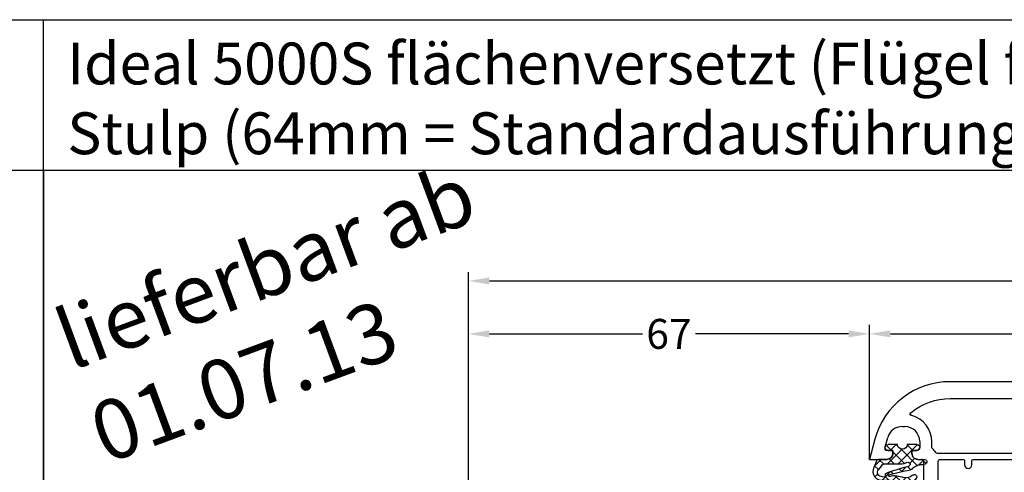
# Model space of a CAD drawing. Units: millimetres. Extents: x -6532 to -4492, y 9189 to 9704.
# Drawn here: x -5856 to -5692, y 9628 to 9704 of the extents above; entities that cross this region are included whole.
import ezdxf

# ---------------------------------------------------------------- set-up
doc = ezdxf.new("R2010")
doc.units = ezdxf.units.MM
doc.linetypes.add('AUSGEZOGEN', pattern=[0])
doc.layers.add('Bemaßung', color=1, linetype='Continuous')
doc.layers.add('Dichtungen', color=6, linetype='AUSGEZOGEN')
doc.styles.add('arialn', font='ARIALN.TTF')
doc.styles.get("Standard").update_dxf_attribs({"font": 'arial.ttf'})
doc.dimstyles.new('Bemaßung klein', dxfattribs={"dimtxt": 5, "dimasz": 3.5, "dimexe": 1.5, "dimexo": 0, "dimgap": 1.5, "dimtad": 0, "dimtih": 1, "dimtoh": 1, "dimdsep": 46, "dimtxsty": 'arialn', "dimcen": 0, "dimclrd": 256, "dimclre": 256, "dimclrt": 256, "dimadec": 0, "dimazin": 0, "dimtfac": 1, "dimtmove": 0, "dimatfit": 3, "dimfxl": 1, "dimtolj": 1, "dimarcsym": 0})

# ---------------------------------------------------------------- blocks, each defined once
blk = doc.blocks.new('429340')
at = {"layer": 'Dichtungen'}
h = blk.add_hatch(dxfattribs=at)
h.set_pattern_fill('ANSI37', color=6, scale=0.4)
h.set_pattern_definition([(45, (3.250522976177308, 4.506808225582063), (-0.8980256121069152, 0.8980256121069154), []), (135, (3.250522976177308, 4.506808225582063), (-0.8980256121069154, -0.8980256121069152), [])])
h.paths.add_polyline_path([(6.501789266196283, 5.727965320167641), (6.501789266196283, 7.327965411381228, 1), (5.501789266196283, 7.327965411381228), (5.501789266196283, 6.528026405851051), (5.000701958936588, 6.528026405850563, -0.4088966952570505), (4.000867337544686, 7.509840425891509), (3.992009964737645, 8.52802392196717, 0.9854576104346027), (3.213238568968165, 8.710720167080204, 0.04273903122897699), (3.078766947056796, 7.868161357053658, -0.1868946131002157), (2.460325886260917, 6.562530352761756, 0.09199068957347405), (2.245826128542657, 6.267363148585944, -0.02932548359311757), (1.3819443358551, 2.568941827028304, -0.618031521881236), (1.153311274895243, 2.844126249667756, 0.152134891832604), (1.286173919917802, 4.026230168110894, 0.03147943349466293), (1.005972532870107, 5.110157328150949, -0.2829198177155063), (1.369858000218548, 6.639166812441172, 0.9142963090349631), (0.8588388897580206, 7.250516784216131, 0.335545260339815), (0.1077714163833097, 4.957683896521696, -0.1058314470285315), (0.5146640528046262, 1.633397702815357, 0.5746403100106012), (2.629076485949576, 0.1342427270351951), (3.702713668281201, 0.6219333565452247, 0.414121745054114), (4.002392797012368, 0.9221584040525643), (4.001361279221777, 2.291658306950588, -0.4248904492231025), (5.000701958936588, 3.327965411863261), (5.501789266196283, 3.327965411863261), (5.501789266196283, 2.527965411381956, 1), (6.501789266196283, 2.527965411381956), (6.501789266196283, 4.127965502595544, -0.9995225964668264)])
h.paths.add_polyline_path([(3.200150592122554, 4.610943045850945), (3.200150592122554, 1.721401464207438, -0.370434592703546), (2.945834833821746, 1.424563113518403), (2.318663685076561, 0.9334575568963475, -0.6520927339840953), (1.10845142252549, 1.581103206813288), (1.138400690830994, 1.973043594355421, -0.4621657636166071), (1.322804905789425, 2.107967714101788, 0.08614167545078284), (1.595945208877454, 2.091722471177785, 0.2823860050740262), (1.678402301219187, 2.156100923191842, 0.02617473223219533), (2.892742017608152, 6.011615339046326, -1.035412542295088), (3.49992244880803, 5.66414020720358, 0.1395439321771806)], flags=16)
for p, q in [((4.000702270227521, 7.528815444979045), (3.992009953767592, 8.528025183009959)), ((5.501789266196283, 6.528026405851051), (5.501789266196283, 7.327965411381228)), ((6.501789266196283, 7.327965411381228), (6.501789266196283, 5.727965320167641)), ((5.000701958936588, 6.528026405851051), (5.501789266196283, 6.528026405851051)), ((3.200150592122554, 4.610943045850945), (3.200150592122554, 1.721063825851161)), ((5.501789266196283, 3.327965411863261), (5.000701958936588, 3.327965411863261)), ((5.501789266196283, 2.527965411381956), (5.501789266196283, 3.327965411863261)), ((6.501789266196283, 4.127965502595544), (6.501789266196283, 2.527965411381956)), ((1.108451422524922, 1.581103206812259), (1.138434801875519, 1.973489999118101)), ((4.001307719569922, 2.362767054355572), (4.002392872122982, 0.922164175850412)), ((2.945834262122844, 1.424562665850317), (2.31866368507599, 0.9334575568955188))]:
    blk.add_line(p, q, dxfattribs=at)
blk.add_lwpolyline([(3.70271366828274, 0.6219333565459237), (2.629076485950463, 0.1342427270355984, -0.5746403100107982), (0.5146640528046191, 1.633397702815273, 0.1057431428855616), (0.1086835412834262, 4.955042488893014)], format="xyb", dxfattribs=at)
for centre, radius, start, end in [((8.06550927835815, 7.504291983226722), 5, 166.0444886567267, 175.8266748939636), ((3.601286045127381, 8.613667664554669), 0.40000004, 347.6371095067506, 166.0445496966762), ((1.999256686159242, 5.607517316884696), 2, 124.7648001939779, 199.0407401340304), ((1.086922539510851, 6.92191676040602), 0.40000001, 315.0187217039786, 124.7648154539755), ((2.43086682700141, 5.578853659000742), 1.5, 135.0188742940131, 198.1155997540577), ((1.084070014536337, 8.013709106584429), 2, 313.4821008543853, 355.8266748939636), ((5.000701958936588, 7.528026405851051), 1.000000000000488, 179.9547913834042, 270), ((6.001789266196283, 7.327965411381228), 0.5, 0, 180), ((-7.453613275858515, 2.345125469246341), 8.89999962, 10.88792336398734, 18.1156150139945), ((-29.68807386343542, 11.77641876701091), 32.40561158973174, 343.4930184282666, 350.2119967124283), ((-34.51397276734315, 15.67430862090077), 38.63456939661538, 339.5188457472195, 345.5162764509259), ((3.148453822122974, 5.836940975850666), 1, 133.4821008543853, 154.505279540046), ((3.202382192122968, 5.848449915851234), 0.34999999, 328.2242126500054, 152.2142944300365), ((5.200150592122554, 4.610943045850945), 2, 148.2240600600212, 180), ((6.502171280188122, 4.927965411381592), 0.7999999999952352, 90.02735973787495, 269.972640262125), ((-0.6778242962191143, 3.64845362095366), 2, 336.2865439740086, 10.8878928440269), ((5.000701958936588, 2.327965411863261), 1, 90, 178.005610041787), ((1.336425763766783, 2.763693103262995), 0.2, 156.2863608639849, 283.1553946840048), ((1.287998171813342, 1.962061942214859), 0.15000001, 76.7233954740052, 175.6305533740457), ((1.506172083364618, 2.886669514657115), 0.80000001, 256.7232505139982, 276.4430974620119), ((1.584723568328627, 2.191090850370529), 0.1, 276.4430974620119, 339.5188457472195), ((2.900151362122415, 1.721063825851161), 0.29999942, 278.7588653600227, 0), ((6.001789266196283, 2.527965411381956), 0.5, 180, 0), ((1.856271370395007, 1.523960179518326), 0.75, 175.630359658355, 308.0626739961366), ((3.702393642122843, 0.9219324258501729), 0.29999924, 270.0611206607314, 0.04443358999103612)]:
    blk.add_arc(centre, radius, start, end, dxfattribs=at)
blk = doc.blocks.new('160065')
for p, q in [((0, 0), (-3.364647586332893, -0.901554603573345)), ((0, -2.899999999999977), (0, 0)), ((-3.647047820328879, -3.047775951857375), (-1.877645738439469, -2.573665929914796)), ((-1.5, -2.863443671127243), (-1.5, -3.899999999999977)), ((-1.5, -3.899999999999977), (-1, -3.899999999999977)), ((-5.499999999999972, -5.899999999999864), (-5.5, -5.462590461961213)), ((-1, -7.099999999999795), (-1.5, -7.099999999999795)), ((-1.5, -7.099999999999795), (-1.499999999999972, -7.89999999999975)), ((-8.526512829121202e-14, -19.49999999999989), (0, -8.099999999999795)), ((-2.000000000000028, -8.39999999999975), (-2.999999999999972, -8.399999999999864)), ((20, -19.57573599999989), (20.00000000000003, -11.5)), ((18.00880904609409, -12.33767157656723), (17.15114021873205, -20.21643789791051)), ((-13.00000000000003, -13.45859034533112), (-12.99999999999997, -50.541409654669)), ((19.78798866348114, -19.78774733651846), (20, -19.57573599999989)), ((19.99999999999989, -20.42426399999988), (19.7879886634729, -20.21225266354986)), ((20.00000000000003, -29.69998500000008), (19.99999999999989, -20.42426399999988)), ((9.07573600000012, -22), (2.499999999999858, -21.99999999999989)), ((9.287747336308172, -22.21201133630825), (9.07573600000012, -22)), ((9.924263999999965, -21.99999999999989), (9.71225266346977, -22.21201133660713)), ((15.16288605078765, -22.00000000000011), (9.924263999999965, -21.99999999999989)), ((26.57573599999995, -29.9999849999997), (20.30000000000001, -29.99998500000004)), ((26.78774733651861, -30.2119963365185), (26.57573599999995, -29.9999849999997)), ((27.42426399999994, -29.99998499999981), (27.21225266354986, -30.21199633652679)), ((33.55000000000001, -29.99998499999981), (27.42426399999994, -29.99998499999981)), ((33.85000000000005, -31.8999849999999), (33.85000000000002, -30.29998499999977)), ((50.15000000000003, -30.29998499999977), (50.14999999999998, -31.8999849999999)), ((54.5, -29.99998499999981), (50.44999999999999, -29.99998499999981)), ((55.00000000000023, -42.35011084033192), (55, -30.49998499999981)), ((35.49999999999997, -32.19998499999986), (34.15000000000003, -32.19998499999986)), ((35.79999999999993, -34.39998500000002), (35.79999999999995, -32.49998499999981)), ((48.19999999999993, -32.49998499999981), (48.19999999999993, -34.39998499999979)), ((49.84999999999997, -32.19998499999986), (48.49999999999994, -32.19998499999986)), ((33.85000000000005, -41.8999849999999), (33.85000000000002, -34.99998499999981)), ((34.15000000000003, -34.69998499999986), (35.49999999999997, -34.69998499999997)), ((48.49999999999994, -34.69998499999974), (48.7000000000001, -34.69998499999974)), ((49.00000000000006, -34.9999849999997), (49, -41.79998499999999)), ((41.00501226143183, -42.19998499999986), (34.15000000000003, -42.19998499999986)), ((48.60000000000002, -42.19998499999997), (42.994987738568, -42.19998499999997)), ((73.90404889496467, -43.82790459736105), (56.24285099322404, -43.82790459736096)), ((20, -51.19613663392545), (20, -45.29998499999977)), ((20.30000000000001, -44.99998499999981), (29.70000000000002, -44.99998499999981)), ((30, -45.29998499999977), (30, -45.99998499999981)), ((30, -45.99998499999981), (32.5, -45.99998499999981)), ((32.5, -45.99998499999981), (32.5, -45.29998499999977)), ((32.80000000000001, -44.99998499999981), (35.56764123376922, -44.99998499999981)), ((36.0669560021812, -45.52615295837825), (35.80109399916407, -50.59910601594925)), ((37.20120697690857, -52.5443374406106), (37.57175699792481, -45.4738170395957)), ((38.07107176623066, -44.99998499999975), (39.5, -44.99998499999981)), ((39.5, -44.99998499999981), (40, -47.49998499999981)), ((41, -44.99998499999981), (43, -44.99998499999981)), ((41, -47.49998499999981), (41, -44.99998499999981)), ((43, -44.99998499999981), (43, -47.49998499999981)), ((44, -47.49998499999981), (44.5, -44.99998499999981)), ((44.5, -44.99998499999981), (45.92892723376929, -44.9999849999997)), ((46.42824200207514, -45.4738170395957), (46.79879198822624, -52.54433677507086)), ((48.19890495693824, -50.59910517833328), (47.93304299781869, -45.52615295837802)), ((48.43235776623072, -44.99998499999958), (50.49999999999977, -44.99998499999981)), ((51.49999999999977, -45.99998499999981), (54.19999999999987, -45.99998499999981)), ((55.79951266158753, -46.02790459736093), (74.58549268746947, -46.02790459736092)), ((74.58549268746947, -46.02790459736092), (74.48081070442593, -48.02535582455639)), ((75.9452767581072, -46.97360599876847), (75.90283054900283, -45.75810560395596)), ((40, -47.49998499999981), (41, -47.49998499999981)), ((43, -47.49998499999981), (44, -47.49998499999981)), ((74.48081070442593, -48.02535582455639), (74.98078542779062, -48.00789632249007)), ((16.62250053987987, -57.84998499740823), (19.59807622631575, -52.69613660800974)), ((-3, -55.59999999999991), (-2, -55.5999999999998)), ((-1.000000224848918e-06, -55.89999999999975), (-1.000000338535756e-06, -55.29999999999995)), ((0.2999989999996728, -54.99999999999989), (4.199999999999903, -54.99999999999989)), ((4.499999999999915, -55.29999999999973), (4.500000000000341, -57.24998500000038)), ((6.000000000000227, -57.24998500000004), (6, -55.29999999999984)), ((6.300000000000011, -54.99999999999989), (11.19589799999994, -55)), ((11.49589799999993, -55.29999999999995), (11.49589799999981, -57.69998499999986)), ((-1.5, -56.0999999999998), (-1.5, -56.90000000000009)), ((-1.5, -56.90000000000009), (-1.000000999999997, -56.89999999999998)), ((-5.5, -58.5374095380389), (-5.5, -58.09999999999991)), ((11.79589799999982, -57.99998499999981), (16.3626929172483, -57.9999849999997)), ((-1, -60.0999999999998), (-1.5, -60.0999999999998)), ((-1.5, -60.0999999999998), (-1.5, -61.13655632887242)), ((-1.877645738439469, -61.42633407008486), (-3.647047820328879, -60.95222404814263)), ((0, -64), (0, -61.0999999999998)), ((-3.364647586332751, -63.09844539642683), (0, -64))]:
    blk.add_line(p, q)
for points in [[(-2.300000000000011, -19.49999999999989), (-2.300000000000082, -10.69999999999982, 0.4142135623732039), (-2.600000000000193, -10.39999999999986), (-2.99999999999828, -10.39999999999998, -0.3387339794147178), (-7.343642165551017, -7.075913575755919, 0.6085990337385633), (-7.864527955676266, -6.963268949558085, 0.1743181255877213), (-10.20000000000002, -13.45859034533112), (-10.20000000000005, -23.63377575894435, 0.4452287036478207), (-9.868641442753955, -23.93213232563505), (-1.455593335082909, -23.0478848172761, 0.5879601922894756), (-1.24995461540442, -22.56559268923183, -0.1665144114114032)], [(-1.331358557246119, -23.63813217988849, -0.4452287036478617), (-0.9999999999999858, -23.93648874657913), (-1, -52.64481578793738, -0.2629377852815921), (-1.145161387096664, -52.90176909878232, 0.08199225871088253), (-1.839330934871214, -53.4935483870953, -0.2208810136132749), (-2.068544856462836, -53.5999999999998), (-2.999999999999972, -53.59999999999985, 0.3387339794146241), (-7.343642165551046, -56.92408642424402, -0.6085990337385512), (-7.864527955676252, -57.03673105044192, -0.1743181255877169), (-10.20000000000007, -50.54140965467099), (-10.20000000000002, -24.84038570218468, -0.3838640174747808), (-9.931358557246185, -24.54202913549403)]]:
    blk.add_lwpolyline(points, format="xyb", close=True)
for points in [[(17.43301199999996, -51.44613700000002), (15.17912568439937, -55.34998493314163, -0.2679492613844525), (14.91931802466343, -55.49998499999981), (14.32223197569215, -55.49998499999981, -0.3877932697182564), (14.02347434153643, -55.22725909090912, 0.2696685006299338), (12.27599072727273, -52.76830272032612, -0.2942385002569153), (12.09999999999991, -52.49513299235889), (12.09999999999988, -51.10000000000002, 1), (10.89999999999998, -51.10000000000002), (10.90000000000003, -52.19999999999993, -0.4142135623730934), (10.60000000000002, -52.49999999999989), (7.399999999999864, -52.49999999999989, -0.4142135623730997), (7.099999999999909, -52.19999999999993), (7.099999999999881, -51.10000000000002, 1), (5.899999999999977, -51.10000000000002), (5.900000000000034, -52.19999999999993, -0.4142135623730919), (5.600000000000023, -52.49999999999989), (0.2999999999999545, -52.49999999999989, -0.4142135623730951), (0, -52.19999999999993), (-5.684341886080801e-14, -48.30000000000007, -0.4142135623730951), (0.1999999999999318, -48.0999999999998), (0.8999999999999773, -48.09999999999991, 1), (0.8999999999999773, -46.89999999999998), (0.1999999999999318, -46.89999999999998, -0.4142135623730951), (0, -46.69999999999993), (0, -33.39999999999998, -0.4142135623730951), (0.2999999999999545, -33.10000000000002), (0.8999999999999773, -33.10000000000002, 1), (0.8999999999999773, -31.89999999999986), (0.2999999999999545, -31.89999999999998, -0.4142135623730951), (-2.842170943040401e-14, -31.60000000000002), (-1.13686837721616e-13, -24.22546294028677, -0.559599460130826), (0.4358490566035584, -23.95798390593109, 0.1180277991549646), (2.699999999999932, -24.49999999999989), (17.20000000000005, -24.49999999999989, -0.4142135623730945), (17.50000000000006, -24.80000000000007), (17.5, -51.19613700000002, -0.1316524975873961), (17.43301270189224, -51.44613700000002)], [(18.8034482760965, -42.88921791221662, -0.5840449202156381), (18.50000000000003, -42.71804999999983), (18.49999999999994, -32.14573599999983, -0.6016917476921952), (18.81224310633951, -31.98020206064223, 0.1504985562845418), (20.5, -32.49998499999981), (24.04999999999984, -32.49998500000004, -0.4142139999999629), (24.54999999999984, -32.99998499999981), (24.54999999999984, -34.46601899999985), (25.33691149999981, -36.15355599999987, 0.9999999999999947), (26.42448099999984, -35.64641399999994), (25.74999999999989, -34.19998500000008), (25.74999999999989, -32.99998499999981, -0.4142139999999296), (26.24999999999989, -32.49998499999992), (27.74999999999989, -32.49998499999981, -0.4142139999999794), (28.24999999999983, -32.99998499999992), (28.24999999999989, -34.19998500000008), (27.57551899999987, -35.64641399999994, 0.9999999999999947), (28.66308849999987, -36.15355599999987), (29.44999999999982, -34.46601899999985), (29.44999999999982, -32.99998499999981, -0.4142139999999962), (29.94999999999982, -32.49998500000004), (31.14999999999998, -32.49998499999981, -0.4142135623730534), (31.34999999999999, -32.69998499999986), (31.35000000000002, -42.29998499999999, -0.4142135623730951), (31.14999999999998, -42.49998500000004), (20.19999999999993, -42.49998499999981, 0.1367491061229965), (18.80344827269641, -42.88921818507333)], [(51.09583334067662, -33.87803331844839, 0.2614677506525243), (51, -34.04876499999989), (50.99999999999994, -41.97879114741625, 0.3577966269332564), (51.2414634146329, -42.27302484395295, -0.1044327795086566), (52.68500000000006, -42.89100204732893, 0.6074098579886978), (53.00000000000011, -42.72737136560943), (53, -32.19998499999986, 0.4142135623730951), (52.79999999999995, -31.99998499999981), (52.34165199999995, -31.99998499999981, 0.3899832930554389), (52.14234765345338, -32.18331834323726)]]:
    blk.add_lwpolyline(points, format="xyb")
for centre, radius, start, end in [((-8.526512829121202e-14, -13.45859034533116), 12.99999999999994, 105.0000000000003, 179.9999999999998), ((-2.99999999999994, -5.462590461961177), 2.50000000000006, 105.0000049250305, 180.0000000000008), ((-1.800000000000003, -2.86344367112725), 0.3000000000000029, 1.272221872585395e-12, 105.0000049250294), ((-1, -2.899999999999977), 1, 270, 0), ((-2.999999999999972, -5.899999999999864), 2.5, 180, 270), ((-1.999999999999972, -7.89999999999975), 0.5, 269.9999999999935, 0), ((-1, -8.099999999999795), 1, 0, 90), ((19.49999967205234, -12.50000000000001), 1.499999999999979, 89.99998120998237, 173.7873440574887), ((19.5, -11.50000000000011), 0.5000000000000284, 1.302755197527382e-11, 89.99998120998073), ((2.4999999999999, -19.4999999999999), 2.499999999999986, 179.9999999999997, 269.999999999999), ((15.16288605078768, -20.00000000000011), 2.000000000000007, 269.999999999999, 353.787344057488), ((19.99999999999997, -20.00000000003828), 0.2999999999729248, 134.9674094027617, 225.0325905950131), ((9.500000000038241, -21.99999999999989), 0.2999999999729483, 224.9674093459451, 315.0325905733743), ((20.29999999999998, -29.69998500000008), 0.2999999999999545, 180, 270.0000000000054), ((27.00000000003838, -29.99998499999981), 0.2999999999727941, 224.9674094027482, 315.0325905950112), ((33.55000000000007, -30.29998499999977), 0.2999999999999545, 0, 90.00000000001086), ((50.44999999999995, -30.29998499999972), 0.2999999999999119, 89.99999999999186, 180.0000000000082), ((54.5, -30.49998499999981), 0.5, 0, 90), ((34.15000000000001, -31.8999849999999), 0.2999999999999545, 180, 270.0000000000054), ((35.5, -32.49998499999981), 0.2999999999999545, 0, 90.00000000000541), ((48.49999999999989, -32.49998499999981), 0.2999999999999545, 89.99999999998914, 180), ((49.85000000000002, -31.8999849999999), 0.2999999999999545, 269.9999999999891, 0), ((49.94999999999993, -31.99998499999981), 2.2, 301.3881640000001, 355.219811), ((35.49999999999999, -34.39998500000003), 0.2999999999999403, 269.9999999999972, 2.714073328182741e-12), ((48.49999999999989, -34.39998499999979), 0.2999999999999545, 180, 270.0000000000109), ((34.14999999999998, -34.99998499999981), 0.2999999999999545, 89.99999999998914, 180), ((48.69999999999999, -34.99998499999981), 0.3000000000000682, 2.171258662545267e-11, 89.99999999997829), ((34.15000000000001, -41.8999849999999), 0.2999999999999545, 180, 270.0000000000054), ((41.00501226143192, -42.9999849999998), 0.7999999999999473, 56.44269983680365, 90.00000000000661), ((42.00000000002495, -41.49998399999993), 1.000000999986195, 236.4426998356042, 303.5573001620039), ((42.99498773861367, -42.99998499998616), 0.7999999999861913, 90.00000000327115, 123.557300166469), ((48.60000000000002, -41.79998499999999), 0.3999999999999773, 270, 0), ((56.50000000000023, -42.35011084033192), 1.499999999999996, 180, 260.1288719655234), ((73.90404889496472, -45.82790459736098), 1.999999999999929, 2.000000000000608, 90.00000000000118), ((20.29999999999995, -45.29998499999977), 0.2999999999999545, 89.99999999998914, 180), ((29.70000000000005, -45.29998499999977), 0.2999999999999545, 0, 90.00000000000541), ((32.79999999999995, -45.29998499999977), 0.2999999999999545, 89.99999999998914, 180), ((35.56764123376922, -45.49998499999981), 0.5, 357.00000226549, 90), ((38.07107176623059, -45.49998499999971), 0.4999999999999605, 89.99999999999186, 177.0000020330576), ((45.9289272337693, -45.49998499999971), 0.5000000000000142, 2.999997966942047, 90.0000000000016), ((48.43235776623067, -45.49998499999958), 0.5000000000000024, 89.99999999999349, 182.9999977345101), ((50.49999999999977, -45.99998499999981), 1, 0, 90), ((54.99999999998606, -45.99998499999958), 0.7999999999861842, 358.0000000000123, 180.0000000000163), ((74.94588593108811, -47.00850549547097), 1, 272, 1.999999999999997), ((-8.881784197001252e-15, -50.54140965466897), 12.99999999999996, 180.0000000000001, 255.0000000000001), ((36.55209299999279, -51.53505499998995), 1.199999999988574, 128.7433169098096, 302.7468555919042), ((47.4479070000001, -51.53505499999926), 1.200000000000773, 237.253085660772, 51.25674699424582), ((17.00000000000002, -51.19613663392545), 2.999999999999975, 330.0000005715229, 0), ((-3, -58.09999999999991), 2.5, 90, 180), ((-2, -56.0999999999998), 0.5, 0, 90), ((-1.000001000000225, -55.89999999999998), 1, 270.000000000013, 1.302755197527456e-11), ((0.2999989999996445, -55.29999999999987), 0.2999999999999831, 89.99999999999459, 180.0000000000163), ((4.19999999999996, -55.29999999999984), 0.2999999999999545, 2.17125866254609e-11, 90.00000000001086), ((6.299999999999962, -55.29999999999985), 0.2999999999999616, 89.99999999999051, 179.9999999999987), ((11.19589799999997, -55.29999999999995), 0.2999999999999545, 0, 90.00000000000541), ((-7.583473215005114, -57.05991669212005), 0.1999999999999879, 220.6812827682087, 347.2149339446903), ((5.250000000000284, -57.24998500000027), 0.7499999999999432, 180.0000000000087, 1.73700693003674e-11), ((-3.000000000000026, -58.53740953803889), 2.499999999999976, 180.0000000000003, 254.999995074971), ((11.79589799999977, -57.69998499999986), 0.2999999999999545, 180, 270.0000000000109), ((16.36269291724838, -57.69998499999974), 0.2999999999999545, 269.9999999999844, 330.0000005715054), ((-1, -61.0999999999998), 1, 0, 90), ((-1.800000000000004, -61.13655632887241), 0.3000000000000043, 254.9999950749709, 359.9999999999986)]:
    blk.add_arc(centre, radius, start, end)
at = {"color": 7, "rotation": 180}
blk.add_blockref('429340', (4.001789266196283, -0.572034588137285), dxfattribs=at)
at = {"color": 7, "xscale": -1}
blk.add_blockref('429340', (4.001789266196283, -63.42796541186271), dxfattribs=at)
blk = doc.blocks.new('*D169')
at = {"layer": 'Bemaßung', "lineweight": -2, "transparency": 16777216}
for p, q in [((-5714.100309792178, 9630.280970709844), (-5714.100309792178, 9652.780371683168)), ((-5650.100309792178, 9630.280970709844), (-5650.100309792178, 9652.780371683168)), ((-5710.600309792178, 9651.280371683168), (-5686.541987827649, 9651.280371683168)), ((-5653.600309792178, 9651.280371683168), (-5677.658631756708, 9651.280371683168))]:
    blk.add_line(p, q, dxfattribs=at)
at = {"layer": 'Bemaßung', "transparency": 16777216}
for points in [[(-5710.600309792178, 9651.863705016502), (-5710.600309792178, 9650.697038349834), (-5714.100309792178, 9651.280371683168)], [(-5653.600309792178, 9651.863705016502), (-5653.600309792178, 9650.697038349834), (-5650.100309792178, 9651.280371683168)]]:
    blk.add_solid(points, dxfattribs=at)
at = {"layer": 'Defpoints', "color": 0, "transparency": 16777216}
for p in [(-5650.100309792178, 9651.280371683168), (-5714.100309792178, 9630.280970709844), (-5650.100309792178, 9630.280970709844)]:
    blk.add_point(p, dxfattribs=at)
at = {"layer": 'Bemaßung', "transparency": 16777216, "insert": (-5682.100309792178, 9651.280371683168), "char_height": 5, "attachment_point": 5, "style": 'arialn'}
blk.add_mtext('\\A1;64', dxfattribs=at)
blk = doc.blocks.new('*D92')
at = {"layer": 'Bemaßung', "lineweight": -2, "transparency": 16777216}
for p, q in [((-5781.100309792178, 9611.280970709844), (-5781.100309792178, 9652.774123589987)), ((-5714.100309792178, 9630.280970709844), (-5714.100309792178, 9652.774123589987)), ((-5777.600309792178, 9651.274123589987), (-5752.04710378945, 9651.274123589987)), ((-5717.600309792178, 9651.274123589987), (-5743.153515794907, 9651.274123589987))]:
    blk.add_line(p, q, dxfattribs=at)
at = {"layer": 'Bemaßung', "transparency": 16777216}
for points in [[(-5777.600309792178, 9651.85745692332), (-5777.600309792178, 9650.690790256653), (-5781.100309792178, 9651.274123589987)], [(-5717.600309792178, 9651.85745692332), (-5717.600309792178, 9650.690790256653), (-5714.100309792178, 9651.274123589987)]]:
    blk.add_solid(points, dxfattribs=at)
at = {"layer": 'Defpoints', "color": 0, "transparency": 16777216}
for p in [(-5781.100309792178, 9651.274123589987), (-5714.100309792178, 9630.280970709844), (-5781.100309792178, 9611.280970709844)]:
    blk.add_point(p, dxfattribs=at)
at = {"layer": 'Bemaßung', "transparency": 16777216, "insert": (-5747.600309792178, 9651.274123589987), "char_height": 5, "attachment_point": 5, "style": 'arialn'}
blk.add_mtext('\\A1;67', dxfattribs=at)
blk = doc.blocks.new('*D93')
at = {"layer": 'Bemaßung', "lineweight": -2, "transparency": 16777216}
for p, q in [((-5781.100309792178, 9611.280970709844), (-5781.100309792178, 9661.62148192962)), ((-5583.100309792178, 9611.280970709844), (-5583.100309792178, 9661.62148192962)), ((-5777.600309792178, 9660.12148192962), (-5687.942056040473, 9660.12148192962)), ((-5586.600309792178, 9660.12148192962), (-5676.258563543884, 9660.12148192962))]:
    blk.add_line(p, q, dxfattribs=at)
at = {"layer": 'Bemaßung', "transparency": 16777216}
for points in [[(-5777.600309792178, 9660.704815262954), (-5777.600309792178, 9659.538148596286), (-5781.100309792178, 9660.12148192962)], [(-5586.600309792178, 9660.704815262954), (-5586.600309792178, 9659.538148596286), (-5583.100309792178, 9660.12148192962)]]:
    blk.add_solid(points, dxfattribs=at)
at = {"layer": 'Defpoints', "color": 0, "transparency": 16777216}
for p in [(-5583.100309792178, 9660.12148192962), (-5781.100309792178, 9611.280970709844), (-5583.100309792178, 9611.280970709844)]:
    blk.add_point(p, dxfattribs=at)
at = {"layer": 'Bemaßung', "transparency": 16777216, "insert": (-5682.100309792178, 9660.12148192962), "char_height": 5, "attachment_point": 5, "style": 'arialn'}
blk.add_mtext('\\A1;198', dxfattribs=at)

msp = doc.modelspace()

# ---------------------------------------------------------------- linework, layer by layer
at = {"linetype": 'ByBlock'}
for p, q in [((-6192.100309792178, 9703.811165202467), (-5852.100309792178, 9703.811165202467)), ((-5852.100309792178, 9678.600902296925), (-5852.100309792178, 9703.811165202467)), ((-5852.100309792178, 9678.600902296925), (-5852.100309792178, 9703.811165202467)), ((-5852.100309792178, 9703.811165202467), (-5512.100309792178, 9703.811165202467)), ((-5852.100309792178, 9678.600902296925), (-6192.100309792178, 9678.600902296925)), ((-5852.100309792178, 9188.600902296925), (-5852.100309792178, 9678.600902296925)), ((-5512.100309792178, 9678.600902296925), (-5852.100309792178, 9678.600902296925)), ((-5852.100309792178, 9678.600902296925), (-5852.100309792178, 9188.600902296925))]:
    msp.add_line(p, q, dxfattribs=at)

# ---------------------------------------------------------------- block references
at = {"rotation": 270}
msp.add_blockref('160065', (-5650.100309792178, 9630.280970709844), dxfattribs=at)

# ---------------------------------------------------------------- texts
at = {"linetype": 'ByBlock', "insert": (-5848.107024974837, 9699.983744750978), "char_height": 7, "attachment_point": 1}
msp.add_mtext_dynamic_manual_height_columns('Ideal 5000S flächenversetzt (Flügel für abschließbare Balkontüren)\\PStulp (64mm = Standardausführung)', width=336.673863993492, gutter_width=12.5, heights=[0], dxfattribs=at)
at = {"insert": (-5850.977562773861, 9654.49302613168), "char_height": 9.999999999999998, "attachment_point": 1, "rotation": 20.308226159217668}
msp.add_mtext_dynamic_manual_height_columns('lieferbar ab\\P01.07.13', width=74.37613436349884, gutter_width=12.5, heights=[0], dxfattribs=at)

# ---------------------------------------------------------------- dimensions: what is measured, and where the dimension line sits
at = {"layer": 'Bemaßung'}
for base, p1, p2, picture, middle in [((-5583.100309792178, 9660.12148192962), (-5781.100309792178, 9611.280970709844), (-5583.100309792178, 9611.280970709844), '*D93', (-5682.100309792178, 9660.12148192962)), ((-5781.100309792178, 9651.274123589987), (-5714.100309792178, 9630.280970709844), (-5781.100309792178, 9611.280970709844), '*D92', (-5747.600309792178, 9651.274123589987))]:
    dim = msp.add_linear_dim(base=base, p1=p1, p2=p2, dimstyle='Bemaßung klein', dxfattribs=at)
    dim.commit()
    dim.dimension.update_dxf_attribs({"geometry": picture, "text_midpoint": middle})
dim = msp.add_linear_dim(base=(-5650.100309792178, 9651.280371683168), p1=(-5714.100309792178, 9630.280970709844), p2=(-5650.100309792178, 9630.280970709844), dimstyle='Bemaßung klein', dxfattribs=at)
dim.commit()
dim.dimension.update_dxf_attribs({"geometry": '*D169', "text_midpoint": (-5682.100309792178, 9651.280371683168), "dimtype": 160})

doc.saveas('drawing.dxf')
